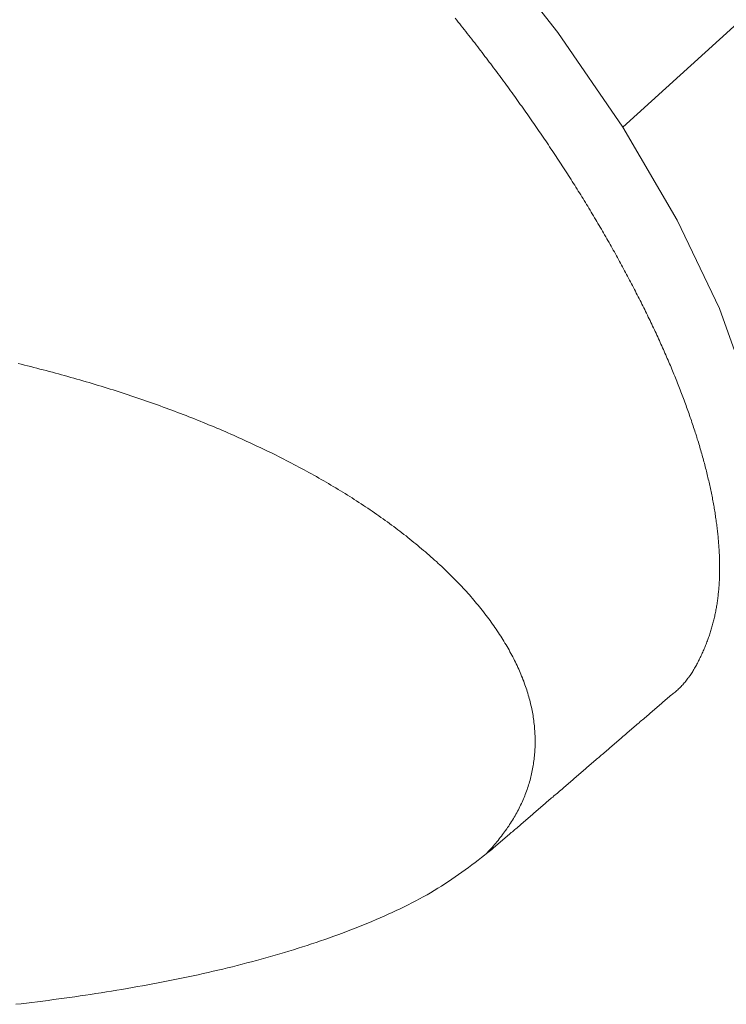
# Model space of a CAD drawing. Extents: x 0 to 1389, y 0 to 2245.
# Drawn here: x 1021 to 1030, y 1417 to 1429 of the extents above; entities that cross this region are included whole.
import ezdxf

# ---------------------------------------------------------------- set-up
doc = ezdxf.new("R2010")
doc.units = 0
doc.linetypes.add('YDIVIDE_1', pattern=[15, 10, -1, 1, -1, 1, -1])
doc.layers.add('YKK_13', color=4, linetype='CONTINUOUS', lineweight=13)

msp = doc.modelspace()

# ---------------------------------------------------------------- linework, layer by layer
at = {"layer": 'YKK_13', "linetype": 'YDIVIDE_1'}
for p, q in [((1045.19, 1443.363), (1028.299, 1428.044)), ((1026.589, 1430.371), (1027.497, 1429.215)), ((1026.245, 1429.367), (1026.226, 1429.39)), ((1026.264, 1429.343), (1026.245, 1429.367)), ((1026.282, 1429.32), (1026.264, 1429.343)), ((1026.301, 1429.297), (1026.282, 1429.32)), ((1026.32, 1429.273), (1026.301, 1429.297)), ((1026.338, 1429.25), (1026.32, 1429.273)), ((1026.357, 1429.226), (1026.338, 1429.25)), ((1026.375, 1429.203), (1026.357, 1429.226)), ((1026.394, 1429.179), (1026.375, 1429.203)), ((1026.412, 1429.156), (1026.394, 1429.179)), ((1026.43, 1429.132), (1026.412, 1429.156)), ((1026.449, 1429.108), (1026.43, 1429.132)), ((1027.497, 1429.215), (1028.299, 1428.044)), ((1026.467, 1429.085), (1026.449, 1429.108)), ((1026.485, 1429.061), (1026.467, 1429.085)), ((1026.504, 1429.038), (1026.485, 1429.061)), ((1026.522, 1429.014), (1026.504, 1429.038)), ((1026.54, 1428.99), (1026.522, 1429.014)), ((1026.558, 1428.967), (1026.54, 1428.99)), ((1026.576, 1428.943), (1026.558, 1428.967)), ((1026.594, 1428.919), (1026.576, 1428.943)), ((1026.612, 1428.896), (1026.594, 1428.919)), ((1026.63, 1428.872), (1026.612, 1428.896)), ((1026.648, 1428.848), (1026.63, 1428.872)), ((1026.666, 1428.825), (1026.648, 1428.848)), ((1026.684, 1428.801), (1026.666, 1428.825)), ((1026.702, 1428.777), (1026.684, 1428.801)), ((1026.72, 1428.754), (1026.702, 1428.777)), ((1026.737, 1428.73), (1026.72, 1428.754)), ((1026.755, 1428.706), (1026.737, 1428.73)), ((1026.773, 1428.682), (1026.755, 1428.706)), ((1026.79, 1428.658), (1026.773, 1428.682)), ((1026.808, 1428.635), (1026.79, 1428.658)), ((1026.825, 1428.611), (1026.808, 1428.635)), ((1026.843, 1428.587), (1026.825, 1428.611)), ((1026.86, 1428.563), (1026.843, 1428.587)), ((1026.878, 1428.54), (1026.86, 1428.563)), ((1026.895, 1428.516), (1026.878, 1428.54)), ((1026.912, 1428.492), (1026.895, 1428.516)), ((1026.93, 1428.468), (1026.912, 1428.492)), ((1026.947, 1428.444), (1026.93, 1428.468)), ((1026.964, 1428.421), (1026.947, 1428.444)), ((1026.981, 1428.397), (1026.964, 1428.421)), ((1026.998, 1428.373), (1026.981, 1428.397)), ((1027.015, 1428.349), (1026.998, 1428.373)), ((1027.032, 1428.325), (1027.015, 1428.349)), ((1027.049, 1428.301), (1027.032, 1428.325)), ((1027.066, 1428.277), (1027.049, 1428.301)), ((1027.083, 1428.254), (1027.066, 1428.277)), ((1027.1, 1428.23), (1027.083, 1428.254)), ((1027.117, 1428.206), (1027.1, 1428.23)), ((1027.134, 1428.182), (1027.117, 1428.206)), ((1027.15, 1428.158), (1027.134, 1428.182)), ((1027.167, 1428.134), (1027.15, 1428.158)), ((1027.183, 1428.11), (1027.167, 1428.134)), ((1027.2, 1428.087), (1027.183, 1428.11)), ((1027.217, 1428.063), (1027.2, 1428.087)), ((1027.233, 1428.039), (1027.217, 1428.063)), ((1027.249, 1428.015), (1027.233, 1428.039)), ((1027.266, 1427.991), (1027.249, 1428.015)), ((1028.299, 1428.044), (1028.973, 1426.893)), ((1027.282, 1427.967), (1027.266, 1427.991)), ((1027.298, 1427.943), (1027.282, 1427.967)), ((1027.315, 1427.919), (1027.298, 1427.943)), ((1027.331, 1427.896), (1027.315, 1427.919)), ((1027.347, 1427.872), (1027.331, 1427.896)), ((1027.363, 1427.848), (1027.347, 1427.872)), ((1027.379, 1427.824), (1027.363, 1427.848)), ((1027.395, 1427.8), (1027.379, 1427.824)), ((1027.411, 1427.776), (1027.395, 1427.8)), ((1027.427, 1427.752), (1027.411, 1427.776)), ((1027.443, 1427.729), (1027.427, 1427.752)), ((1027.459, 1427.705), (1027.443, 1427.729)), ((1027.474, 1427.681), (1027.459, 1427.705)), ((1027.49, 1427.657), (1027.474, 1427.681)), ((1027.506, 1427.633), (1027.49, 1427.657)), ((1027.521, 1427.609), (1027.506, 1427.633)), ((1027.537, 1427.586), (1027.521, 1427.609)), ((1027.552, 1427.562), (1027.537, 1427.586)), ((1027.568, 1427.538), (1027.552, 1427.562)), ((1027.583, 1427.514), (1027.568, 1427.538)), ((1027.599, 1427.49), (1027.583, 1427.514)), ((1027.614, 1427.466), (1027.599, 1427.49)), ((1027.629, 1427.443), (1027.614, 1427.466)), ((1027.644, 1427.419), (1027.629, 1427.443)), ((1027.66, 1427.395), (1027.644, 1427.419)), ((1027.675, 1427.371), (1027.66, 1427.395)), ((1027.69, 1427.347), (1027.675, 1427.371)), ((1027.705, 1427.324), (1027.69, 1427.347)), ((1027.72, 1427.3), (1027.705, 1427.324)), ((1027.734, 1427.276), (1027.72, 1427.3)), ((1027.749, 1427.252), (1027.734, 1427.276)), ((1027.764, 1427.229), (1027.749, 1427.252)), ((1027.779, 1427.205), (1027.764, 1427.229)), ((1027.794, 1427.181), (1027.779, 1427.205)), ((1027.808, 1427.158), (1027.794, 1427.181)), ((1027.823, 1427.134), (1027.808, 1427.158)), ((1027.837, 1427.11), (1027.823, 1427.134)), ((1027.852, 1427.086), (1027.837, 1427.11)), ((1027.866, 1427.063), (1027.852, 1427.086)), ((1027.88, 1427.039), (1027.866, 1427.063)), ((1027.895, 1427.016), (1027.88, 1427.039)), ((1027.909, 1426.992), (1027.895, 1427.016)), ((1027.923, 1426.968), (1027.909, 1426.992)), ((1027.937, 1426.945), (1027.923, 1426.968)), ((1027.951, 1426.921), (1027.937, 1426.945)), ((1027.966, 1426.897), (1027.951, 1426.921)), ((1027.979, 1426.874), (1027.966, 1426.897)), ((1027.993, 1426.85), (1027.979, 1426.874)), ((1028.007, 1426.827), (1027.993, 1426.85)), ((1028.021, 1426.803), (1028.007, 1426.827)), ((1028.035, 1426.78), (1028.021, 1426.803)), ((1028.973, 1426.893), (1029.496, 1425.798)), ((1028.049, 1426.756), (1028.035, 1426.78)), ((1028.062, 1426.733), (1028.049, 1426.756)), ((1028.076, 1426.709), (1028.062, 1426.733)), ((1028.089, 1426.686), (1028.076, 1426.709)), ((1028.103, 1426.662), (1028.089, 1426.686)), ((1028.116, 1426.639), (1028.103, 1426.662)), ((1028.13, 1426.615), (1028.116, 1426.639)), ((1028.143, 1426.592), (1028.13, 1426.615)), ((1028.156, 1426.569), (1028.143, 1426.592)), ((1028.169, 1426.545), (1028.156, 1426.569)), ((1028.182, 1426.522), (1028.169, 1426.545)), ((1028.196, 1426.498), (1028.182, 1426.522)), ((1028.209, 1426.475), (1028.196, 1426.498)), ((1028.222, 1426.452), (1028.209, 1426.475)), ((1028.234, 1426.429), (1028.222, 1426.452)), ((1028.247, 1426.405), (1028.234, 1426.429)), ((1028.26, 1426.382), (1028.247, 1426.405)), ((1028.273, 1426.359), (1028.26, 1426.382)), ((1028.285, 1426.335), (1028.273, 1426.359)), ((1028.298, 1426.312), (1028.285, 1426.335)), ((1028.311, 1426.289), (1028.298, 1426.312)), ((1028.323, 1426.266), (1028.311, 1426.289)), ((1028.336, 1426.243), (1028.323, 1426.266)), ((1028.348, 1426.22), (1028.336, 1426.243)), ((1028.36, 1426.197), (1028.348, 1426.22)), ((1028.373, 1426.173), (1028.36, 1426.197)), ((1028.385, 1426.15), (1028.373, 1426.173)), ((1028.397, 1426.127), (1028.385, 1426.15)), ((1028.409, 1426.104), (1028.397, 1426.127)), ((1028.421, 1426.081), (1028.409, 1426.104)), ((1028.433, 1426.058), (1028.421, 1426.081)), ((1028.445, 1426.035), (1028.433, 1426.058)), ((1028.457, 1426.012), (1028.445, 1426.035)), ((1028.468, 1425.989), (1028.457, 1426.012)), ((1028.48, 1425.966), (1028.468, 1425.989)), ((1028.492, 1425.944), (1028.48, 1425.966)), ((1028.503, 1425.921), (1028.492, 1425.944)), ((1028.515, 1425.898), (1028.503, 1425.921)), ((1028.526, 1425.875), (1028.515, 1425.898)), ((1028.538, 1425.852), (1028.526, 1425.875)), ((1028.549, 1425.83), (1028.538, 1425.852)), ((1028.56, 1425.807), (1028.549, 1425.83)), ((1028.572, 1425.784), (1028.56, 1425.807)), ((1028.583, 1425.761), (1028.572, 1425.784)), ((1028.594, 1425.739), (1028.583, 1425.761)), ((1028.605, 1425.716), (1028.594, 1425.739)), ((1028.616, 1425.693), (1028.605, 1425.716)), ((1029.496, 1425.798), (1029.855, 1424.792)), ((1028.627, 1425.671), (1028.616, 1425.693)), ((1028.638, 1425.648), (1028.627, 1425.671)), ((1028.649, 1425.626), (1028.638, 1425.648)), ((1028.659, 1425.603), (1028.649, 1425.626)), ((1028.67, 1425.581), (1028.659, 1425.603)), ((1028.681, 1425.558), (1028.67, 1425.581)), ((1028.691, 1425.536), (1028.681, 1425.558)), ((1028.702, 1425.513), (1028.691, 1425.536)), ((1028.712, 1425.491), (1028.702, 1425.513)), ((1028.722, 1425.469), (1028.712, 1425.491)), ((1028.733, 1425.446), (1028.722, 1425.469)), ((1028.743, 1425.424), (1028.733, 1425.446)), ((1028.753, 1425.402), (1028.743, 1425.424)), ((1028.763, 1425.379), (1028.753, 1425.402)), ((1028.773, 1425.357), (1028.763, 1425.379)), ((1028.783, 1425.335), (1028.773, 1425.357)), ((1028.793, 1425.313), (1028.783, 1425.335)), ((1028.803, 1425.291), (1028.793, 1425.313)), ((1028.813, 1425.269), (1028.803, 1425.291)), ((1028.822, 1425.246), (1028.813, 1425.269)), ((1028.832, 1425.224), (1028.822, 1425.246)), ((1028.842, 1425.202), (1028.832, 1425.224)), ((1020.855, 1425.108), (1020.816, 1425.117)), ((1020.893, 1425.098), (1020.855, 1425.108)), ((1020.932, 1425.088), (1020.893, 1425.098)), ((1028.851, 1425.18), (1028.842, 1425.202)), ((1028.861, 1425.158), (1028.851, 1425.18)), ((1028.87, 1425.136), (1028.861, 1425.158)), ((1028.879, 1425.115), (1028.87, 1425.136)), ((1028.889, 1425.093), (1028.879, 1425.115)), ((1028.898, 1425.071), (1028.889, 1425.093)), ((1020.971, 1425.079), (1020.932, 1425.088)), ((1021.009, 1425.069), (1020.971, 1425.079)), ((1021.048, 1425.059), (1021.009, 1425.069)), ((1021.086, 1425.049), (1021.048, 1425.059)), ((1021.124, 1425.039), (1021.086, 1425.049)), ((1021.163, 1425.029), (1021.124, 1425.039)), ((1021.201, 1425.019), (1021.163, 1425.029)), ((1021.239, 1425.009), (1021.201, 1425.019)), ((1021.277, 1424.999), (1021.239, 1425.009)), ((1021.315, 1424.988), (1021.277, 1424.999)), ((1021.353, 1424.978), (1021.315, 1424.988)), ((1021.391, 1424.967), (1021.353, 1424.978)), ((1028.907, 1425.049), (1028.898, 1425.071)), ((1028.916, 1425.027), (1028.907, 1425.049)), ((1028.925, 1425.005), (1028.916, 1425.027)), ((1028.934, 1424.984), (1028.925, 1425.005)), ((1028.943, 1424.962), (1028.934, 1424.984)), ((1021.429, 1424.957), (1021.391, 1424.967)), ((1021.467, 1424.946), (1021.429, 1424.957)), ((1021.505, 1424.936), (1021.467, 1424.946)), ((1021.543, 1424.925), (1021.505, 1424.936)), ((1021.58, 1424.914), (1021.543, 1424.925)), ((1021.618, 1424.903), (1021.58, 1424.914)), ((1021.656, 1424.892), (1021.618, 1424.903)), ((1021.693, 1424.881), (1021.656, 1424.892)), ((1021.731, 1424.87), (1021.693, 1424.881)), ((1021.768, 1424.859), (1021.731, 1424.87)), ((1021.805, 1424.847), (1021.768, 1424.859)), ((1021.843, 1424.836), (1021.805, 1424.847)), ((1028.951, 1424.94), (1028.943, 1424.962)), ((1028.96, 1424.919), (1028.951, 1424.94)), ((1028.969, 1424.897), (1028.96, 1424.919)), ((1028.977, 1424.876), (1028.969, 1424.897)), ((1028.986, 1424.854), (1028.977, 1424.876)), ((1028.994, 1424.833), (1028.986, 1424.854)), ((1021.88, 1424.824), (1021.843, 1424.836)), ((1021.917, 1424.813), (1021.88, 1424.824)), ((1021.954, 1424.801), (1021.917, 1424.813)), ((1021.991, 1424.79), (1021.954, 1424.801)), ((1022.028, 1424.778), (1021.991, 1424.79)), ((1022.065, 1424.766), (1022.028, 1424.778)), ((1022.102, 1424.754), (1022.065, 1424.766)), ((1022.139, 1424.742), (1022.102, 1424.754)), ((1022.176, 1424.73), (1022.139, 1424.742)), ((1022.212, 1424.718), (1022.176, 1424.73)), ((1029.003, 1424.811), (1028.994, 1424.833)), ((1029.011, 1424.79), (1029.003, 1424.811)), ((1029.019, 1424.768), (1029.011, 1424.79)), ((1029.028, 1424.747), (1029.019, 1424.768)), ((1029.036, 1424.726), (1029.028, 1424.747)), ((1029.044, 1424.704), (1029.036, 1424.726)), ((1022.249, 1424.706), (1022.212, 1424.718)), ((1022.285, 1424.693), (1022.249, 1424.706)), ((1022.322, 1424.681), (1022.285, 1424.693)), ((1022.358, 1424.668), (1022.322, 1424.681)), ((1022.394, 1424.656), (1022.358, 1424.668)), ((1022.431, 1424.643), (1022.394, 1424.656)), ((1022.467, 1424.63), (1022.431, 1424.643)), ((1022.503, 1424.618), (1022.467, 1424.63)), ((1022.539, 1424.605), (1022.503, 1424.618)), ((1022.575, 1424.592), (1022.539, 1424.605)), ((1029.052, 1424.683), (1029.044, 1424.704)), ((1029.06, 1424.662), (1029.052, 1424.683)), ((1029.068, 1424.641), (1029.06, 1424.662)), ((1029.075, 1424.619), (1029.068, 1424.641)), ((1029.083, 1424.598), (1029.075, 1424.619)), ((1022.611, 1424.579), (1022.575, 1424.592)), ((1022.646, 1424.566), (1022.611, 1424.579)), ((1022.682, 1424.553), (1022.646, 1424.566)), ((1022.718, 1424.539), (1022.682, 1424.553)), ((1022.753, 1424.526), (1022.718, 1424.539)), ((1022.789, 1424.513), (1022.753, 1424.526)), ((1022.824, 1424.499), (1022.789, 1424.513)), ((1022.859, 1424.486), (1022.824, 1424.499)), ((1022.895, 1424.472), (1022.859, 1424.486)), ((1029.091, 1424.577), (1029.083, 1424.598)), ((1029.098, 1424.556), (1029.091, 1424.577)), ((1029.106, 1424.535), (1029.098, 1424.556)), ((1029.113, 1424.514), (1029.106, 1424.535)), ((1029.121, 1424.493), (1029.113, 1424.514)), ((1029.128, 1424.472), (1029.121, 1424.493)), ((1022.93, 1424.458), (1022.895, 1424.472)), ((1022.965, 1424.445), (1022.93, 1424.458)), ((1023, 1424.431), (1022.965, 1424.445)), ((1023.035, 1424.417), (1023, 1424.431)), ((1023.07, 1424.403), (1023.035, 1424.417)), ((1023.104, 1424.389), (1023.07, 1424.403)), ((1023.139, 1424.375), (1023.104, 1424.389)), ((1023.173, 1424.36), (1023.139, 1424.375)), ((1023.208, 1424.346), (1023.173, 1424.36)), ((1029.135, 1424.451), (1029.128, 1424.472)), ((1029.143, 1424.431), (1029.135, 1424.451)), ((1029.15, 1424.41), (1029.143, 1424.431)), ((1029.157, 1424.389), (1029.15, 1424.41)), ((1029.164, 1424.368), (1029.157, 1424.389)), ((1029.171, 1424.348), (1029.164, 1424.368)), ((1023.242, 1424.332), (1023.208, 1424.346)), ((1023.277, 1424.317), (1023.242, 1424.332)), ((1023.311, 1424.303), (1023.277, 1424.317)), ((1023.345, 1424.288), (1023.311, 1424.303)), ((1023.379, 1424.274), (1023.345, 1424.288)), ((1023.413, 1424.259), (1023.379, 1424.274)), ((1023.447, 1424.244), (1023.413, 1424.259)), ((1023.481, 1424.229), (1023.447, 1424.244)), ((1029.177, 1424.327), (1029.171, 1424.348)), ((1029.184, 1424.306), (1029.177, 1424.327)), ((1029.191, 1424.286), (1029.184, 1424.306)), ((1029.198, 1424.265), (1029.191, 1424.286)), ((1029.204, 1424.245), (1029.198, 1424.265)), ((1029.211, 1424.224), (1029.204, 1424.245)), ((1023.514, 1424.214), (1023.481, 1424.229)), ((1023.548, 1424.199), (1023.514, 1424.214)), ((1023.581, 1424.184), (1023.548, 1424.199)), ((1023.615, 1424.169), (1023.581, 1424.184)), ((1023.648, 1424.154), (1023.615, 1424.169)), ((1023.681, 1424.139), (1023.648, 1424.154)), ((1023.714, 1424.123), (1023.681, 1424.139)), ((1023.747, 1424.108), (1023.714, 1424.123)), ((1029.217, 1424.204), (1029.211, 1424.224)), ((1029.223, 1424.183), (1029.217, 1424.204)), ((1029.23, 1424.163), (1029.223, 1424.183)), ((1029.236, 1424.143), (1029.23, 1424.163)), ((1029.242, 1424.122), (1029.236, 1424.143)), ((1029.248, 1424.102), (1029.242, 1424.122)), ((1023.78, 1424.092), (1023.747, 1424.108)), ((1023.813, 1424.077), (1023.78, 1424.092)), ((1023.846, 1424.061), (1023.813, 1424.077)), ((1023.878, 1424.045), (1023.846, 1424.061)), ((1023.911, 1424.03), (1023.878, 1424.045)), ((1023.943, 1424.014), (1023.911, 1424.03)), ((1023.975, 1423.998), (1023.943, 1424.014)), ((1024.008, 1423.982), (1023.975, 1423.998)), ((1029.254, 1424.082), (1029.248, 1424.102)), ((1029.26, 1424.062), (1029.254, 1424.082)), ((1029.266, 1424.042), (1029.26, 1424.062)), ((1029.272, 1424.021), (1029.266, 1424.042)), ((1029.277, 1424.001), (1029.272, 1424.021)), ((1029.283, 1423.981), (1029.277, 1424.001)), ((1024.04, 1423.966), (1024.008, 1423.982)), ((1024.072, 1423.95), (1024.04, 1423.966)), ((1024.104, 1423.934), (1024.072, 1423.95)), ((1024.135, 1423.917), (1024.104, 1423.934)), ((1024.167, 1423.901), (1024.135, 1423.917)), ((1024.199, 1423.885), (1024.167, 1423.901)), ((1024.23, 1423.868), (1024.199, 1423.885)), ((1029.289, 1423.961), (1029.283, 1423.981)), ((1029.294, 1423.941), (1029.289, 1423.961)), ((1029.3, 1423.922), (1029.294, 1423.941)), ((1029.305, 1423.902), (1029.3, 1423.922)), ((1029.31, 1423.882), (1029.305, 1423.902)), ((1029.316, 1423.862), (1029.31, 1423.882)), ((1024.261, 1423.852), (1024.23, 1423.868)), ((1024.292, 1423.835), (1024.261, 1423.852)), ((1024.324, 1423.818), (1024.292, 1423.835)), ((1024.355, 1423.802), (1024.324, 1423.818)), ((1024.385, 1423.785), (1024.355, 1423.802)), ((1024.416, 1423.768), (1024.385, 1423.785)), ((1024.447, 1423.751), (1024.416, 1423.768)), ((1024.477, 1423.734), (1024.447, 1423.751)), ((1029.321, 1423.842), (1029.316, 1423.862)), ((1029.326, 1423.823), (1029.321, 1423.842)), ((1029.331, 1423.803), (1029.326, 1423.823)), ((1029.336, 1423.783), (1029.331, 1423.803)), ((1029.341, 1423.764), (1029.336, 1423.783)), ((1029.345, 1423.744), (1029.341, 1423.764)), ((1024.508, 1423.717), (1024.477, 1423.734)), ((1024.538, 1423.7), (1024.508, 1423.717)), ((1024.568, 1423.683), (1024.538, 1423.7)), ((1024.598, 1423.665), (1024.568, 1423.683)), ((1024.628, 1423.648), (1024.598, 1423.665)), ((1024.658, 1423.631), (1024.628, 1423.648)), ((1024.688, 1423.613), (1024.658, 1423.631)), ((1029.35, 1423.725), (1029.345, 1423.744)), ((1029.355, 1423.705), (1029.35, 1423.725)), ((1029.359, 1423.686), (1029.355, 1423.705)), ((1029.364, 1423.667), (1029.359, 1423.686)), ((1029.368, 1423.647), (1029.364, 1423.667)), ((1029.373, 1423.628), (1029.368, 1423.647)), ((1029.377, 1423.609), (1029.373, 1423.628)), ((1024.717, 1423.596), (1024.688, 1423.613)), ((1024.747, 1423.578), (1024.717, 1423.596)), ((1024.776, 1423.56), (1024.747, 1423.578)), ((1024.805, 1423.543), (1024.776, 1423.56)), ((1024.834, 1423.525), (1024.805, 1423.543)), ((1024.863, 1423.507), (1024.834, 1423.525)), ((1024.892, 1423.489), (1024.863, 1423.507)), ((1029.381, 1423.589), (1029.377, 1423.609)), ((1029.385, 1423.57), (1029.381, 1423.589)), ((1029.39, 1423.551), (1029.385, 1423.57)), ((1029.394, 1423.532), (1029.39, 1423.551)), ((1029.397, 1423.513), (1029.394, 1423.532)), ((1029.401, 1423.494), (1029.397, 1423.513)), ((1024.92, 1423.471), (1024.892, 1423.489)), ((1024.949, 1423.453), (1024.92, 1423.471)), ((1024.977, 1423.435), (1024.949, 1423.453)), ((1025.006, 1423.417), (1024.977, 1423.435)), ((1025.034, 1423.398), (1025.006, 1423.417)), ((1025.062, 1423.38), (1025.034, 1423.398)), ((1029.405, 1423.475), (1029.401, 1423.494)), ((1029.409, 1423.456), (1029.405, 1423.475)), ((1029.412, 1423.437), (1029.409, 1423.456)), ((1029.416, 1423.419), (1029.412, 1423.437)), ((1029.42, 1423.4), (1029.416, 1423.419)), ((1029.423, 1423.381), (1029.42, 1423.4)), ((1025.09, 1423.362), (1025.062, 1423.38)), ((1025.117, 1423.343), (1025.09, 1423.362)), ((1025.145, 1423.325), (1025.117, 1423.343)), ((1025.172, 1423.306), (1025.145, 1423.325)), ((1025.2, 1423.288), (1025.172, 1423.306)), ((1025.227, 1423.269), (1025.2, 1423.288)), ((1025.254, 1423.25), (1025.227, 1423.269)), ((1029.426, 1423.362), (1029.423, 1423.381)), ((1029.43, 1423.344), (1029.426, 1423.362)), ((1029.433, 1423.325), (1029.43, 1423.344)), ((1029.436, 1423.306), (1029.433, 1423.325)), ((1029.439, 1423.288), (1029.436, 1423.306)), ((1029.442, 1423.269), (1029.439, 1423.288)), ((1029.445, 1423.251), (1029.442, 1423.269)), ((1025.281, 1423.231), (1025.254, 1423.25)), ((1025.307, 1423.213), (1025.281, 1423.231)), ((1025.334, 1423.194), (1025.307, 1423.213)), ((1025.36, 1423.175), (1025.334, 1423.194)), ((1025.387, 1423.156), (1025.36, 1423.175)), ((1025.413, 1423.137), (1025.387, 1423.156)), ((1029.448, 1423.233), (1029.445, 1423.251)), ((1029.45, 1423.214), (1029.448, 1423.233)), ((1029.453, 1423.196), (1029.45, 1423.214)), ((1029.456, 1423.178), (1029.453, 1423.196)), ((1029.458, 1423.159), (1029.456, 1423.178)), ((1029.461, 1423.141), (1029.458, 1423.159)), ((1029.463, 1423.123), (1029.461, 1423.141)), ((1025.439, 1423.118), (1025.413, 1423.137)), ((1025.465, 1423.099), (1025.439, 1423.118)), ((1025.49, 1423.079), (1025.465, 1423.099)), ((1025.516, 1423.06), (1025.49, 1423.079)), ((1025.541, 1423.041), (1025.516, 1423.06)), ((1025.567, 1423.021), (1025.541, 1423.041)), ((1025.592, 1423.002), (1025.567, 1423.021)), ((1029.465, 1423.105), (1029.463, 1423.123)), ((1029.468, 1423.087), (1029.465, 1423.105)), ((1029.47, 1423.069), (1029.468, 1423.087)), ((1029.472, 1423.051), (1029.47, 1423.069)), ((1029.474, 1423.033), (1029.472, 1423.051)), ((1029.476, 1423.015), (1029.474, 1423.033)), ((1025.617, 1422.983), (1025.592, 1423.002)), ((1025.641, 1422.963), (1025.617, 1422.983)), ((1025.666, 1422.943), (1025.641, 1422.963)), ((1025.69, 1422.924), (1025.666, 1422.943)), ((1025.715, 1422.904), (1025.69, 1422.924)), ((1025.739, 1422.884), (1025.715, 1422.904)), ((1029.478, 1422.997), (1029.476, 1423.015)), ((1029.479, 1422.979), (1029.478, 1422.997)), ((1029.481, 1422.961), (1029.479, 1422.979)), ((1029.483, 1422.944), (1029.481, 1422.961)), ((1029.484, 1422.926), (1029.483, 1422.944)), ((1029.486, 1422.908), (1029.484, 1422.926)), ((1029.487, 1422.891), (1029.486, 1422.908)), ((1025.763, 1422.865), (1025.739, 1422.884)), ((1025.786, 1422.845), (1025.763, 1422.865)), ((1025.81, 1422.825), (1025.786, 1422.845)), ((1025.834, 1422.805), (1025.81, 1422.825)), ((1025.857, 1422.785), (1025.834, 1422.805)), ((1025.88, 1422.765), (1025.857, 1422.785)), ((1029.489, 1422.873), (1029.487, 1422.891)), ((1029.49, 1422.856), (1029.489, 1422.873)), ((1029.491, 1422.838), (1029.49, 1422.856)), ((1029.492, 1422.821), (1029.491, 1422.838)), ((1029.493, 1422.803), (1029.492, 1422.821)), ((1029.494, 1422.786), (1029.493, 1422.803)), ((1029.495, 1422.769), (1029.494, 1422.786)), ((1025.903, 1422.745), (1025.88, 1422.765)), ((1025.926, 1422.725), (1025.903, 1422.745)), ((1025.948, 1422.705), (1025.926, 1422.725)), ((1025.971, 1422.685), (1025.948, 1422.705)), ((1025.993, 1422.665), (1025.971, 1422.685)), ((1026.015, 1422.644), (1025.993, 1422.665)), ((1029.496, 1422.751), (1029.495, 1422.769)), ((1029.496, 1422.734), (1029.496, 1422.751)), ((1029.497, 1422.717), (1029.496, 1422.734)), ((1029.498, 1422.7), (1029.497, 1422.717)), ((1029.498, 1422.683), (1029.498, 1422.7)), ((1029.499, 1422.666), (1029.498, 1422.683)), ((1029.499, 1422.649), (1029.499, 1422.666)), ((1026.037, 1422.624), (1026.015, 1422.644)), ((1026.059, 1422.604), (1026.037, 1422.624)), ((1026.081, 1422.583), (1026.059, 1422.604)), ((1026.102, 1422.563), (1026.081, 1422.583)), ((1026.123, 1422.543), (1026.102, 1422.563)), ((1026.144, 1422.522), (1026.123, 1422.543)), ((1029.499, 1422.632), (1029.499, 1422.649)), ((1029.499, 1422.615), (1029.499, 1422.632)), ((1029.499, 1422.598), (1029.499, 1422.615)), ((1029.499, 1422.581), (1029.499, 1422.598)), ((1029.499, 1422.564), (1029.499, 1422.581)), ((1029.499, 1422.547), (1029.499, 1422.564)), ((1029.499, 1422.531), (1029.499, 1422.547)), ((1029.499, 1422.514), (1029.499, 1422.531)), ((1026.165, 1422.502), (1026.144, 1422.522)), ((1026.186, 1422.481), (1026.165, 1422.502)), ((1026.206, 1422.46), (1026.186, 1422.481)), ((1026.227, 1422.44), (1026.206, 1422.46)), ((1026.247, 1422.419), (1026.227, 1422.44)), ((1026.267, 1422.398), (1026.247, 1422.419)), ((1029.494, 1422.399), (1029.495, 1422.415)), ((1029.495, 1422.415), (1029.496, 1422.431)), ((1029.496, 1422.448), (1029.497, 1422.464)), ((1029.496, 1422.431), (1029.496, 1422.448)), ((1029.497, 1422.464), (1029.498, 1422.481)), ((1029.498, 1422.497), (1029.499, 1422.514)), ((1029.498, 1422.481), (1029.498, 1422.497)), ((1026.286, 1422.378), (1026.267, 1422.398)), ((1026.306, 1422.357), (1026.286, 1422.378)), ((1026.325, 1422.336), (1026.306, 1422.357)), ((1026.345, 1422.315), (1026.325, 1422.336)), ((1026.364, 1422.294), (1026.345, 1422.315)), ((1026.382, 1422.274), (1026.364, 1422.294)), ((1029.485, 1422.285), (1029.486, 1422.301)), ((1029.486, 1422.301), (1029.488, 1422.318)), ((1029.488, 1422.318), (1029.489, 1422.334)), ((1029.489, 1422.334), (1029.491, 1422.35)), ((1029.491, 1422.35), (1029.492, 1422.366)), ((1029.492, 1422.366), (1029.493, 1422.382)), ((1029.493, 1422.382), (1029.494, 1422.399)), ((1026.401, 1422.253), (1026.382, 1422.274)), ((1026.42, 1422.232), (1026.401, 1422.253)), ((1026.438, 1422.211), (1026.42, 1422.232)), ((1026.456, 1422.19), (1026.438, 1422.211)), ((1026.474, 1422.169), (1026.456, 1422.19)), ((1026.491, 1422.148), (1026.474, 1422.169)), ((1029.469, 1422.159), (1029.472, 1422.175)), ((1029.472, 1422.175), (1029.474, 1422.19)), ((1029.474, 1422.19), (1029.476, 1422.206)), ((1029.476, 1422.206), (1029.478, 1422.222)), ((1029.478, 1422.222), (1029.48, 1422.238)), ((1029.48, 1422.238), (1029.482, 1422.254)), ((1029.482, 1422.254), (1029.483, 1422.27)), ((1029.483, 1422.27), (1029.485, 1422.285)), ((1026.509, 1422.126), (1026.491, 1422.148)), ((1026.526, 1422.105), (1026.509, 1422.126)), ((1026.543, 1422.084), (1026.526, 1422.105)), ((1026.56, 1422.063), (1026.543, 1422.084)), ((1026.577, 1422.042), (1026.56, 1422.063)), ((1029.448, 1422.036), (1029.451, 1422.051)), ((1029.451, 1422.051), (1029.454, 1422.067)), ((1029.454, 1422.067), (1029.457, 1422.082)), ((1029.457, 1422.082), (1029.459, 1422.097)), ((1029.459, 1422.097), (1029.462, 1422.113)), ((1029.462, 1422.113), (1029.464, 1422.128)), ((1029.464, 1422.128), (1029.467, 1422.144)), ((1029.467, 1422.144), (1029.469, 1422.159)), ((1026.593, 1422.021), (1026.577, 1422.042)), ((1026.61, 1421.999), (1026.593, 1422.021)), ((1026.626, 1421.978), (1026.61, 1421.999)), ((1026.642, 1421.957), (1026.626, 1421.978)), ((1026.657, 1421.936), (1026.642, 1421.957)), ((1026.673, 1421.914), (1026.657, 1421.936)), ((1029.42, 1421.916), (1029.424, 1421.931)), ((1029.424, 1421.931), (1029.428, 1421.946)), ((1029.428, 1421.946), (1029.431, 1421.961)), ((1029.431, 1421.961), (1029.435, 1421.976)), ((1029.435, 1421.976), (1029.438, 1421.991)), ((1029.438, 1421.991), (1029.441, 1422.006)), ((1029.441, 1422.006), (1029.445, 1422.021)), ((1029.445, 1422.021), (1029.448, 1422.036)), ((1026.688, 1421.893), (1026.673, 1421.914)), ((1026.703, 1421.872), (1026.688, 1421.893)), ((1026.718, 1421.85), (1026.703, 1421.872)), ((1026.733, 1421.829), (1026.718, 1421.85)), ((1026.747, 1421.807), (1026.733, 1421.829)), ((1026.761, 1421.786), (1026.747, 1421.807)), ((1029.382, 1421.785), (1029.387, 1421.8)), ((1029.387, 1421.8), (1029.391, 1421.814)), ((1029.391, 1421.814), (1029.396, 1421.829)), ((1029.396, 1421.829), (1029.4, 1421.843)), ((1029.4, 1421.843), (1029.404, 1421.858)), ((1029.404, 1421.858), (1029.408, 1421.872)), ((1029.408, 1421.872), (1029.412, 1421.887)), ((1029.412, 1421.887), (1029.416, 1421.902)), ((1029.416, 1421.902), (1029.42, 1421.916)), ((1026.775, 1421.765), (1026.761, 1421.786)), ((1026.789, 1421.743), (1026.775, 1421.765)), ((1026.803, 1421.722), (1026.789, 1421.743)), ((1026.816, 1421.7), (1026.803, 1421.722)), ((1026.829, 1421.679), (1026.816, 1421.7)), ((1026.842, 1421.657), (1026.829, 1421.679)), ((1029.342, 1421.671), (1029.347, 1421.685)), ((1029.347, 1421.685), (1029.353, 1421.7)), ((1029.353, 1421.7), (1029.358, 1421.714)), ((1029.358, 1421.714), (1029.363, 1421.728)), ((1029.363, 1421.728), (1029.368, 1421.742)), ((1029.368, 1421.742), (1029.373, 1421.756)), ((1029.373, 1421.756), (1029.377, 1421.771)), ((1029.377, 1421.771), (1029.382, 1421.785)), ((1026.855, 1421.636), (1026.842, 1421.657)), ((1026.868, 1421.615), (1026.855, 1421.636)), ((1026.88, 1421.593), (1026.868, 1421.615)), ((1026.892, 1421.572), (1026.88, 1421.593)), ((1026.904, 1421.55), (1026.892, 1421.572)), ((1029.291, 1421.546), (1029.297, 1421.56)), ((1029.297, 1421.56), (1029.303, 1421.574)), ((1029.303, 1421.574), (1029.309, 1421.587)), ((1029.309, 1421.587), (1029.314, 1421.601)), ((1029.314, 1421.601), (1029.32, 1421.615)), ((1029.32, 1421.615), (1029.326, 1421.629)), ((1029.326, 1421.629), (1029.331, 1421.643)), ((1029.331, 1421.643), (1029.337, 1421.657)), ((1029.337, 1421.657), (1029.342, 1421.671)), ((1026.916, 1421.529), (1026.904, 1421.55)), ((1026.928, 1421.507), (1026.916, 1421.529)), ((1026.939, 1421.486), (1026.928, 1421.507)), ((1026.95, 1421.464), (1026.939, 1421.486)), ((1026.961, 1421.443), (1026.95, 1421.464)), ((1026.971, 1421.421), (1026.961, 1421.443)), ((1029.232, 1421.424), (1029.239, 1421.437)), ((1029.239, 1421.437), (1029.246, 1421.451)), ((1029.246, 1421.451), (1029.252, 1421.464)), ((1029.252, 1421.464), (1029.259, 1421.478)), ((1029.259, 1421.478), (1029.266, 1421.491)), ((1029.266, 1421.491), (1029.272, 1421.505)), ((1029.272, 1421.505), (1029.278, 1421.519)), ((1029.278, 1421.519), (1029.285, 1421.532)), ((1029.285, 1421.532), (1029.291, 1421.546)), ((1026.982, 1421.4), (1026.971, 1421.421)), ((1026.992, 1421.378), (1026.982, 1421.4)), ((1027.002, 1421.357), (1026.992, 1421.378)), ((1027.012, 1421.335), (1027.002, 1421.357)), ((1027.021, 1421.314), (1027.012, 1421.335)), ((1027.03, 1421.292), (1027.021, 1421.314)), ((1029.166, 1421.307), (1029.173, 1421.319)), ((1029.173, 1421.319), (1029.181, 1421.332)), ((1029.181, 1421.332), (1029.189, 1421.345)), ((1029.189, 1421.345), (1029.196, 1421.358)), ((1029.196, 1421.358), (1029.204, 1421.371)), ((1029.204, 1421.371), (1029.211, 1421.384)), ((1029.211, 1421.384), (1029.218, 1421.397)), ((1029.218, 1421.397), (1029.225, 1421.41)), ((1029.225, 1421.41), (1029.232, 1421.424)), ((1027.04, 1421.271), (1027.03, 1421.292)), ((1027.048, 1421.249), (1027.04, 1421.271)), ((1027.057, 1421.228), (1027.048, 1421.249)), ((1027.065, 1421.207), (1027.057, 1421.228)), ((1027.074, 1421.185), (1027.065, 1421.207)), ((1029.08, 1421.186), (1029.089, 1421.198)), ((1029.089, 1421.198), (1029.098, 1421.209)), ((1029.098, 1421.209), (1029.107, 1421.221)), ((1029.107, 1421.221), (1029.116, 1421.233)), ((1029.116, 1421.233), (1029.124, 1421.245)), ((1029.124, 1421.245), (1029.133, 1421.257)), ((1029.133, 1421.257), (1029.141, 1421.269)), ((1029.141, 1421.269), (1029.149, 1421.282)), ((1029.149, 1421.282), (1029.158, 1421.294)), ((1029.158, 1421.294), (1029.166, 1421.307)), ((1027.081, 1421.164), (1027.074, 1421.185)), ((1027.089, 1421.142), (1027.081, 1421.164)), ((1027.097, 1421.121), (1027.089, 1421.142)), ((1027.104, 1421.1), (1027.097, 1421.121)), ((1027.111, 1421.078), (1027.104, 1421.1)), ((1027.118, 1421.057), (1027.111, 1421.078)), ((1028.96, 1421.06), (1028.971, 1421.07)), ((1028.971, 1421.07), (1028.981, 1421.079)), ((1028.981, 1421.079), (1028.992, 1421.089)), ((1028.992, 1421.089), (1029.002, 1421.099)), ((1029.002, 1421.099), (1029.013, 1421.11)), ((1029.013, 1421.11), (1029.023, 1421.12)), ((1029.023, 1421.12), (1029.033, 1421.131)), ((1029.033, 1421.131), (1029.042, 1421.142)), ((1029.042, 1421.142), (1029.052, 1421.153)), ((1029.052, 1421.153), (1029.062, 1421.164)), ((1029.062, 1421.164), (1029.071, 1421.175)), ((1029.071, 1421.175), (1029.08, 1421.186)), ((1027.124, 1421.036), (1027.118, 1421.057)), ((1027.131, 1421.014), (1027.124, 1421.036)), ((1027.137, 1420.993), (1027.131, 1421.014)), ((1027.143, 1420.972), (1027.137, 1420.993)), ((1027.148, 1420.95), (1027.143, 1420.972)), ((1027.154, 1420.929), (1027.148, 1420.95)), ((1028.817, 1420.942), (1028.831, 1420.954)), ((1028.831, 1420.954), (1028.845, 1420.967)), ((1028.845, 1420.967), (1028.859, 1420.979)), ((1028.859, 1420.979), (1028.874, 1420.991)), ((1028.874, 1420.991), (1028.888, 1421.004)), ((1028.888, 1421.004), (1028.902, 1421.016)), ((1028.902, 1421.016), (1028.914, 1421.024)), ((1028.914, 1421.024), (1028.926, 1421.033)), ((1028.926, 1421.033), (1028.937, 1421.042)), ((1028.937, 1421.042), (1028.949, 1421.051)), ((1028.949, 1421.051), (1028.96, 1421.06)), ((1027.159, 1420.908), (1027.154, 1420.929)), ((1027.164, 1420.887), (1027.159, 1420.908)), ((1027.169, 1420.865), (1027.164, 1420.887)), ((1027.173, 1420.844), (1027.169, 1420.865)), ((1027.177, 1420.823), (1027.173, 1420.844)), ((1028.674, 1420.82), (1028.688, 1420.832)), ((1028.688, 1420.832), (1028.703, 1420.844)), ((1028.703, 1420.844), (1028.717, 1420.856)), ((1028.717, 1420.856), (1028.731, 1420.869)), ((1028.731, 1420.869), (1028.745, 1420.881)), ((1028.745, 1420.881), (1028.76, 1420.893)), ((1028.76, 1420.893), (1028.774, 1420.905)), ((1028.774, 1420.905), (1028.788, 1420.918)), ((1028.788, 1420.918), (1028.802, 1420.93)), ((1028.802, 1420.93), (1028.817, 1420.942)), ((1027.181, 1420.802), (1027.177, 1420.823)), ((1027.185, 1420.781), (1027.181, 1420.802)), ((1027.189, 1420.76), (1027.185, 1420.781)), ((1027.192, 1420.739), (1027.189, 1420.76)), ((1027.195, 1420.718), (1027.192, 1420.739)), ((1027.198, 1420.697), (1027.195, 1420.718)), ((1028.531, 1420.697), (1028.546, 1420.709)), ((1028.546, 1420.709), (1028.56, 1420.721)), ((1028.56, 1420.721), (1028.574, 1420.734)), ((1028.574, 1420.734), (1028.588, 1420.746)), ((1028.588, 1420.746), (1028.603, 1420.758)), ((1028.603, 1420.758), (1028.617, 1420.77)), ((1028.617, 1420.77), (1028.631, 1420.783)), ((1028.631, 1420.783), (1028.645, 1420.795)), ((1028.645, 1420.795), (1028.66, 1420.807)), ((1028.66, 1420.807), (1028.674, 1420.82)), ((1027.201, 1420.676), (1027.198, 1420.697)), ((1027.203, 1420.655), (1027.201, 1420.676)), ((1027.206, 1420.634), (1027.203, 1420.655)), ((1027.208, 1420.613), (1027.206, 1420.634)), ((1027.209, 1420.592), (1027.208, 1420.613)), ((1027.211, 1420.571), (1027.209, 1420.592)), ((1028.389, 1420.574), (1028.403, 1420.587)), ((1028.403, 1420.587), (1028.417, 1420.599)), ((1028.417, 1420.599), (1028.432, 1420.611)), ((1028.432, 1420.611), (1028.446, 1420.623)), ((1028.446, 1420.623), (1028.46, 1420.636)), ((1028.46, 1420.636), (1028.474, 1420.648)), ((1028.474, 1420.648), (1028.489, 1420.66)), ((1028.489, 1420.66), (1028.503, 1420.672)), ((1028.503, 1420.672), (1028.517, 1420.685)), ((1028.517, 1420.685), (1028.531, 1420.697)), ((1027.212, 1420.55), (1027.211, 1420.571)), ((1027.213, 1420.529), (1027.212, 1420.55)), ((1027.214, 1420.509), (1027.213, 1420.529)), ((1027.215, 1420.488), (1027.214, 1420.509)), ((1027.215, 1420.467), (1027.215, 1420.488)), ((1027.215, 1420.446), (1027.215, 1420.467)), ((1028.246, 1420.452), (1028.261, 1420.464)), ((1028.261, 1420.464), (1028.275, 1420.476)), ((1028.275, 1420.476), (1028.289, 1420.488)), ((1028.289, 1420.488), (1028.303, 1420.501)), ((1028.303, 1420.501), (1028.318, 1420.513)), ((1028.318, 1420.513), (1028.332, 1420.525)), ((1028.332, 1420.525), (1028.346, 1420.537)), ((1028.346, 1420.537), (1028.36, 1420.55)), ((1028.36, 1420.55), (1028.375, 1420.562)), ((1028.375, 1420.562), (1028.389, 1420.574)), ((1027.212, 1420.323), (1027.213, 1420.343)), ((1027.213, 1420.343), (1027.214, 1420.364)), ((1027.214, 1420.364), (1027.215, 1420.384)), ((1027.215, 1420.426), (1027.215, 1420.446)), ((1027.215, 1420.405), (1027.215, 1420.426)), ((1027.215, 1420.384), (1027.215, 1420.405)), ((1028.104, 1420.329), (1028.118, 1420.341)), ((1028.118, 1420.341), (1028.132, 1420.353)), ((1028.132, 1420.353), (1028.146, 1420.366)), ((1028.146, 1420.366), (1028.161, 1420.378)), ((1028.161, 1420.378), (1028.175, 1420.39)), ((1028.175, 1420.39), (1028.189, 1420.403)), ((1028.189, 1420.403), (1028.203, 1420.415)), ((1028.203, 1420.415), (1028.218, 1420.427)), ((1028.218, 1420.427), (1028.232, 1420.439)), ((1028.232, 1420.439), (1028.246, 1420.452)), ((1027.2, 1420.201), (1027.203, 1420.221)), ((1027.203, 1420.221), (1027.205, 1420.241)), ((1027.205, 1420.241), (1027.207, 1420.262)), ((1027.207, 1420.262), (1027.209, 1420.282)), ((1027.209, 1420.282), (1027.21, 1420.302)), ((1027.21, 1420.302), (1027.212, 1420.323)), ((1027.961, 1420.206), (1027.975, 1420.219)), ((1027.975, 1420.219), (1027.99, 1420.231)), ((1027.99, 1420.231), (1028.004, 1420.243)), ((1028.004, 1420.243), (1028.018, 1420.255)), ((1028.018, 1420.255), (1028.032, 1420.268)), ((1028.032, 1420.268), (1028.047, 1420.28)), ((1028.047, 1420.28), (1028.061, 1420.292)), ((1028.061, 1420.292), (1028.075, 1420.304)), ((1028.075, 1420.304), (1028.089, 1420.317)), ((1028.089, 1420.317), (1028.104, 1420.329)), ((1027.18, 1420.08), (1027.184, 1420.1)), ((1027.184, 1420.1), (1027.188, 1420.12)), ((1027.188, 1420.12), (1027.191, 1420.14)), ((1027.191, 1420.14), (1027.194, 1420.16)), ((1027.194, 1420.16), (1027.197, 1420.18)), ((1027.197, 1420.18), (1027.2, 1420.201)), ((1027.818, 1420.084), (1027.833, 1420.096)), ((1027.833, 1420.096), (1027.847, 1420.108)), ((1027.847, 1420.108), (1027.861, 1420.12)), ((1027.861, 1420.12), (1027.876, 1420.133)), ((1027.876, 1420.133), (1027.89, 1420.145)), ((1027.89, 1420.145), (1027.904, 1420.157)), ((1027.904, 1420.157), (1027.918, 1420.169)), ((1027.918, 1420.169), (1027.933, 1420.182)), ((1027.933, 1420.182), (1027.947, 1420.194)), ((1027.947, 1420.194), (1027.961, 1420.206)), ((1027.152, 1419.961), (1027.157, 1419.98)), ((1027.157, 1419.98), (1027.162, 1420)), ((1027.162, 1420), (1027.167, 1420.02)), ((1027.167, 1420.02), (1027.172, 1420.04)), ((1027.172, 1420.04), (1027.176, 1420.06)), ((1027.176, 1420.06), (1027.18, 1420.08)), ((1027.676, 1419.961), (1027.69, 1419.973)), ((1027.69, 1419.973), (1027.704, 1419.985)), ((1027.704, 1419.985), (1027.719, 1419.998)), ((1027.719, 1419.998), (1027.733, 1420.01)), ((1027.733, 1420.01), (1027.747, 1420.022)), ((1027.747, 1420.022), (1027.761, 1420.035)), ((1027.761, 1420.035), (1027.776, 1420.047)), ((1027.776, 1420.047), (1027.79, 1420.059)), ((1027.79, 1420.059), (1027.804, 1420.071)), ((1027.804, 1420.071), (1027.818, 1420.084)), ((1027.115, 1419.843), (1027.122, 1419.863)), ((1027.122, 1419.863), (1027.129, 1419.882)), ((1027.129, 1419.882), (1027.135, 1419.902)), ((1027.135, 1419.902), (1027.141, 1419.921)), ((1027.141, 1419.921), (1027.146, 1419.941)), ((1027.146, 1419.941), (1027.152, 1419.961)), ((1027.533, 1419.838), (1027.548, 1419.851)), ((1027.548, 1419.851), (1027.562, 1419.863)), ((1027.562, 1419.863), (1027.576, 1419.875)), ((1027.576, 1419.875), (1027.59, 1419.887)), ((1027.59, 1419.887), (1027.605, 1419.9)), ((1027.605, 1419.9), (1027.619, 1419.912)), ((1027.619, 1419.912), (1027.633, 1419.924)), ((1027.633, 1419.924), (1027.647, 1419.936)), ((1027.647, 1419.936), (1027.662, 1419.949)), ((1027.662, 1419.949), (1027.676, 1419.961)), ((1027.071, 1419.728), (1027.079, 1419.747)), ((1027.079, 1419.747), (1027.087, 1419.766)), ((1027.087, 1419.766), (1027.094, 1419.785)), ((1027.094, 1419.785), (1027.101, 1419.804)), ((1027.101, 1419.804), (1027.109, 1419.824)), ((1027.109, 1419.824), (1027.115, 1419.843)), ((1027.405, 1419.728), (1027.419, 1419.74)), ((1027.419, 1419.74), (1027.433, 1419.752)), ((1027.433, 1419.752), (1027.448, 1419.765)), ((1027.448, 1419.765), (1027.462, 1419.777)), ((1027.462, 1419.777), (1027.476, 1419.789)), ((1027.476, 1419.789), (1027.491, 1419.801)), ((1027.491, 1419.801), (1027.505, 1419.814)), ((1027.505, 1419.814), (1027.519, 1419.826)), ((1027.519, 1419.826), (1027.533, 1419.838)), ((1027.008, 1419.595), (1027.018, 1419.614)), ((1027.018, 1419.614), (1027.027, 1419.633)), ((1027.027, 1419.633), (1027.036, 1419.652)), ((1027.036, 1419.652), (1027.045, 1419.671)), ((1027.045, 1419.671), (1027.054, 1419.69)), ((1027.054, 1419.69), (1027.062, 1419.709)), ((1027.062, 1419.709), (1027.071, 1419.728)), ((1027.262, 1419.605), (1027.277, 1419.617)), ((1027.277, 1419.617), (1027.291, 1419.63)), ((1027.291, 1419.63), (1027.305, 1419.642)), ((1027.305, 1419.642), (1027.319, 1419.654)), ((1027.319, 1419.654), (1027.334, 1419.667)), ((1027.334, 1419.667), (1027.348, 1419.679)), ((1027.348, 1419.679), (1027.362, 1419.691)), ((1027.362, 1419.691), (1027.376, 1419.703)), ((1027.376, 1419.703), (1027.391, 1419.716)), ((1027.391, 1419.716), (1027.405, 1419.728)), ((1026.946, 1419.484), (1026.957, 1419.502)), ((1026.957, 1419.502), (1026.967, 1419.521)), ((1026.967, 1419.521), (1026.978, 1419.539)), ((1026.978, 1419.539), (1026.988, 1419.558)), ((1026.988, 1419.558), (1026.998, 1419.577)), ((1026.998, 1419.577), (1027.008, 1419.595)), ((1027.12, 1419.483), (1027.134, 1419.495)), ((1027.134, 1419.495), (1027.148, 1419.507)), ((1027.148, 1419.507), (1027.163, 1419.519)), ((1027.163, 1419.519), (1027.177, 1419.532)), ((1027.177, 1419.532), (1027.191, 1419.544)), ((1027.191, 1419.544), (1027.205, 1419.556)), ((1027.205, 1419.556), (1027.22, 1419.568)), ((1027.22, 1419.568), (1027.234, 1419.581)), ((1027.234, 1419.581), (1027.248, 1419.593)), ((1027.248, 1419.593), (1027.262, 1419.605)), ((1026.863, 1419.357), (1026.875, 1419.375)), ((1026.875, 1419.375), (1026.888, 1419.393)), ((1026.888, 1419.393), (1026.9, 1419.411)), ((1026.9, 1419.411), (1026.911, 1419.429)), ((1026.911, 1419.429), (1026.923, 1419.447)), ((1026.923, 1419.447), (1026.934, 1419.466)), ((1026.934, 1419.466), (1026.946, 1419.484)), ((1026.977, 1419.36), (1026.991, 1419.372)), ((1026.991, 1419.372), (1027.006, 1419.384)), ((1027.006, 1419.384), (1027.02, 1419.397)), ((1027.02, 1419.397), (1027.034, 1419.409)), ((1027.034, 1419.409), (1027.048, 1419.421)), ((1027.048, 1419.421), (1027.063, 1419.433)), ((1027.063, 1419.433), (1027.077, 1419.446)), ((1027.077, 1419.446), (1027.091, 1419.458)), ((1027.091, 1419.458), (1027.106, 1419.47)), ((1027.106, 1419.47), (1027.12, 1419.483)), ((1026.77, 1419.233), (1026.784, 1419.25)), ((1026.784, 1419.25), (1026.798, 1419.268)), ((1026.798, 1419.268), (1026.811, 1419.286)), ((1026.811, 1419.286), (1026.824, 1419.303)), ((1026.824, 1419.303), (1026.838, 1419.321)), ((1026.835, 1419.237), (1026.849, 1419.25)), ((1026.838, 1419.321), (1026.85, 1419.339)), ((1026.849, 1419.25), (1026.863, 1419.262)), ((1026.85, 1419.339), (1026.863, 1419.357)), ((1026.863, 1419.262), (1026.877, 1419.274)), ((1026.877, 1419.274), (1026.892, 1419.286)), ((1026.892, 1419.286), (1026.906, 1419.299)), ((1026.906, 1419.299), (1026.92, 1419.311)), ((1026.92, 1419.311), (1026.934, 1419.323)), ((1026.934, 1419.323), (1026.949, 1419.335)), ((1026.949, 1419.335), (1026.963, 1419.348)), ((1026.963, 1419.348), (1026.977, 1419.36)), ((1026.667, 1419.112), (1026.683, 1419.129)), ((1026.683, 1419.129), (1026.698, 1419.146)), ((1026.692, 1419.115), (1026.706, 1419.127)), ((1026.698, 1419.146), (1026.713, 1419.163)), ((1026.706, 1419.127), (1026.721, 1419.139)), ((1026.713, 1419.163), (1026.727, 1419.181)), ((1026.721, 1419.139), (1026.735, 1419.151)), ((1026.727, 1419.181), (1026.742, 1419.198)), ((1026.735, 1419.151), (1026.749, 1419.164)), ((1026.742, 1419.198), (1026.756, 1419.215)), ((1026.749, 1419.164), (1026.763, 1419.176)), ((1026.756, 1419.215), (1026.77, 1419.233)), ((1026.763, 1419.176), (1026.778, 1419.188)), ((1026.778, 1419.188), (1026.792, 1419.2)), ((1026.792, 1419.2), (1026.806, 1419.213)), ((1026.806, 1419.213), (1026.82, 1419.225)), ((1026.82, 1419.225), (1026.835, 1419.237)), ((1026.511, 1418.972), (1026.551, 1419.003)), ((1026.551, 1419.003), (1026.59, 1419.033)), ((1026.59, 1419.033), (1026.63, 1419.064)), ((1026.604, 1419.044), (1026.62, 1419.061)), ((1026.62, 1419.061), (1026.636, 1419.078)), ((1026.63, 1419.064), (1026.664, 1419.09)), ((1026.636, 1419.078), (1026.652, 1419.095)), ((1026.652, 1419.095), (1026.667, 1419.112)), ((1026.664, 1419.09), (1026.678, 1419.102)), ((1026.678, 1419.102), (1026.692, 1419.115)), ((1026.349, 1418.851), (1026.39, 1418.881)), ((1026.39, 1418.881), (1026.43, 1418.911)), ((1026.43, 1418.911), (1026.471, 1418.942)), ((1026.471, 1418.942), (1026.511, 1418.972)), ((1026.184, 1418.734), (1026.226, 1418.763)), ((1026.226, 1418.763), (1026.267, 1418.792)), ((1026.267, 1418.792), (1026.308, 1418.821)), ((1026.308, 1418.821), (1026.349, 1418.851)), ((1026.011, 1418.622), (1026.055, 1418.649)), ((1026.055, 1418.649), (1026.098, 1418.677)), ((1026.098, 1418.677), (1026.141, 1418.705)), ((1026.141, 1418.705), (1026.184, 1418.734)), ((1025.784, 1418.491), (1025.831, 1418.517)), ((1025.831, 1418.517), (1025.877, 1418.542)), ((1025.877, 1418.542), (1025.922, 1418.568)), ((1025.922, 1418.568), (1025.967, 1418.595)), ((1025.967, 1418.595), (1026.011, 1418.622)), ((1025.546, 1418.37), (1025.594, 1418.394)), ((1025.594, 1418.394), (1025.642, 1418.418)), ((1025.642, 1418.418), (1025.69, 1418.442)), ((1025.69, 1418.442), (1025.737, 1418.466)), ((1025.737, 1418.466), (1025.784, 1418.491)), ((1025.297, 1418.257), (1025.348, 1418.279)), ((1025.348, 1418.279), (1025.398, 1418.301)), ((1025.398, 1418.301), (1025.447, 1418.324)), ((1025.447, 1418.324), (1025.497, 1418.347)), ((1025.497, 1418.347), (1025.546, 1418.37)), ((1024.988, 1418.129), (1025.04, 1418.15)), ((1025.04, 1418.15), (1025.092, 1418.171)), ((1025.092, 1418.171), (1025.144, 1418.192)), ((1025.144, 1418.192), (1025.195, 1418.213)), ((1025.195, 1418.213), (1025.246, 1418.235)), ((1025.246, 1418.235), (1025.297, 1418.257)), ((1024.668, 1418.009), (1024.722, 1418.029)), ((1024.722, 1418.029), (1024.775, 1418.048)), ((1024.775, 1418.048), (1024.829, 1418.068)), ((1024.829, 1418.068), (1024.882, 1418.088)), ((1024.882, 1418.088), (1024.935, 1418.109)), ((1024.935, 1418.109), (1024.988, 1418.129)), ((1024.337, 1417.898), (1024.393, 1417.916)), ((1024.393, 1417.916), (1024.449, 1417.934)), ((1024.449, 1417.934), (1024.504, 1417.953)), ((1024.504, 1417.953), (1024.559, 1417.971)), ((1024.559, 1417.971), (1024.613, 1417.99)), ((1024.613, 1417.99), (1024.668, 1418.009)), ((1023.939, 1417.777), (1023.997, 1417.794)), ((1023.997, 1417.794), (1024.054, 1417.81)), ((1024.054, 1417.81), (1024.112, 1417.827)), ((1024.112, 1417.827), (1024.168, 1417.845)), ((1024.168, 1417.845), (1024.225, 1417.862)), ((1024.225, 1417.862), (1024.281, 1417.88)), ((1024.281, 1417.88), (1024.337, 1417.898)), ((1023.469, 1417.652), (1023.528, 1417.667)), ((1023.528, 1417.667), (1023.588, 1417.682)), ((1023.588, 1417.682), (1023.647, 1417.698)), ((1023.647, 1417.698), (1023.706, 1417.713)), ((1023.706, 1417.713), (1023.765, 1417.729)), ((1023.765, 1417.729), (1023.823, 1417.745)), ((1023.823, 1417.745), (1023.881, 1417.761)), ((1023.881, 1417.761), (1023.939, 1417.777)), ((1022.921, 1417.527), (1022.983, 1417.54)), ((1022.983, 1417.54), (1023.044, 1417.553)), ((1023.044, 1417.553), (1023.106, 1417.567)), ((1023.106, 1417.567), (1023.167, 1417.581)), ((1023.167, 1417.581), (1023.228, 1417.595)), ((1023.228, 1417.595), (1023.288, 1417.609)), ((1023.288, 1417.609), (1023.349, 1417.623)), ((1023.349, 1417.623), (1023.409, 1417.638)), ((1023.409, 1417.638), (1023.469, 1417.652)), ((1022.293, 1417.405), (1022.357, 1417.416)), ((1022.357, 1417.416), (1022.42, 1417.428)), ((1022.42, 1417.428), (1022.484, 1417.44)), ((1022.484, 1417.44), (1022.547, 1417.451)), ((1022.547, 1417.451), (1022.61, 1417.464)), ((1022.61, 1417.464), (1022.672, 1417.476)), ((1022.672, 1417.476), (1022.735, 1417.488)), ((1022.735, 1417.488), (1022.797, 1417.501)), ((1022.797, 1417.501), (1022.859, 1417.514)), ((1022.859, 1417.514), (1022.921, 1417.527)), ((1021.582, 1417.29), (1021.648, 1417.299)), ((1021.648, 1417.299), (1021.713, 1417.309)), ((1021.713, 1417.309), (1021.778, 1417.319)), ((1021.778, 1417.319), (1021.843, 1417.329)), ((1021.843, 1417.329), (1021.908, 1417.339)), ((1021.908, 1417.339), (1021.973, 1417.35)), ((1021.973, 1417.35), (1022.037, 1417.36)), ((1022.037, 1417.36), (1022.101, 1417.371)), ((1022.101, 1417.371), (1022.166, 1417.382)), ((1022.166, 1417.382), (1022.23, 1417.393)), ((1022.23, 1417.393), (1022.293, 1417.405)), ((1020.787, 1417.186), (1020.854, 1417.194)), ((1020.854, 1417.194), (1020.921, 1417.202)), ((1020.921, 1417.202), (1020.987, 1417.21)), ((1020.987, 1417.21), (1021.054, 1417.218)), ((1021.054, 1417.218), (1021.12, 1417.226)), ((1021.12, 1417.226), (1021.187, 1417.235)), ((1021.187, 1417.235), (1021.253, 1417.244)), ((1021.253, 1417.244), (1021.319, 1417.253)), ((1021.319, 1417.253), (1021.385, 1417.262)), ((1021.385, 1417.262), (1021.451, 1417.271)), ((1021.451, 1417.271), (1021.517, 1417.28)), ((1021.517, 1417.28), (1021.582, 1417.29))]:
    msp.add_line(p, q, dxfattribs=at)

doc.saveas('drawing.dxf')
